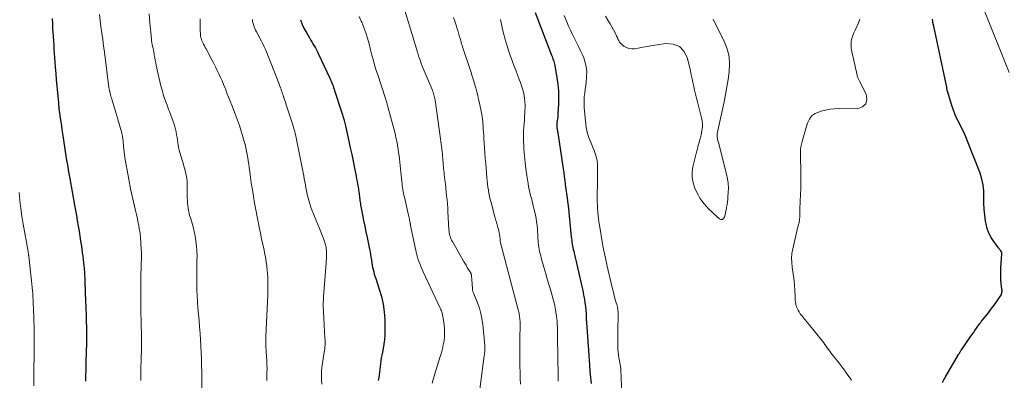
# Model space of a CAD drawing. Units: feet. Extents: x 1964998 to 1970021, y 545000 to 550005.
# Drawn here: x 1966491 to 1966767, y 545692 to 545792 of the extents above; entities that cross this region are included whole.
import ezdxf

# ---------------------------------------------------------------- set-up
doc = ezdxf.new("R2010")
doc.units = ezdxf.units.FT
doc.header["$LTSCALE"] = 100
doc.header["$MEASUREMENT"] = 0
doc.layers.add('CONTOUR INDEX', color=32, linetype='Continuous', lineweight=25)
doc.layers.add('CONTOUR INTERMEDIATE', color=40, linetype='Continuous', lineweight=15)

msp = doc.modelspace()

# ---------------------------------------------------------------- linework, layer by layer
at = {"layer": 'CONTOUR INDEX', "flags": 128}
for points, elevation in [([(1966635.25, 545794.51), (1966639.84, 545782.52), (1966639.97, 545782.17), (1966640.1, 545781.82), (1966640.22, 545781.46), (1966640.35, 545781.11), (1966640.46, 545780.75), (1966640.57, 545780.38), (1966640.65, 545780.02), (1966640.72, 545779.65), (1966641.31, 545776.22), (1966641.56, 545774.39), (1966641.73, 545772.56), (1966641.78, 545770.72), (1966641.75, 545768.88), (1966641.61, 545766.2), (1966641.58, 545765.7), (1966641.54, 545765.19), (1966641.48, 545764.69), (1966641.42, 545764.19), (1966641.34, 545763.69), (1966641.31, 545763.44), (1966641.29, 545763.19), (1966641.29, 545762.94), (1966641.29, 545762.69), (1966641.29, 545762.65), (1966641.3, 545762.42), (1966641.33, 545762.19), (1966641.36, 545761.96), (1966641.4, 545761.73), (1966641.45, 545761.5), (1966641.49, 545761.27), (1966641.53, 545761.04), (1966641.57, 545760.81), (1966643.07, 545750.69), (1966643.23, 545749.61), (1966643.39, 545748.53), (1966643.54, 545747.45), (1966643.68, 545746.37), (1966644.29, 545741.85), (1966644.31, 545741.67), (1966644.33, 545741.5), (1966644.36, 545741.32), (1966644.37, 545741.15), (1966644.39, 545740.97), (1966644.41, 545740.8), (1966644.43, 545740.62), (1966644.45, 545740.44), (1966645.34, 545731.71), (1966645.4, 545731.2), (1966645.46, 545730.69), (1966645.54, 545730.18), (1966645.62, 545729.67), (1966645.71, 545729.17), (1966645.81, 545728.67), (1966645.92, 545728.17), (1966646.03, 545727.67), (1966646.17, 545727.11), (1966646.36, 545726.33), (1966646.54, 545725.55), (1966646.73, 545724.77), (1966646.91, 545723.99), (1966647.59, 545721.06), (1966647.78, 545720.25), (1966647.96, 545719.45), (1966648.14, 545718.64), (1966648.32, 545717.83), (1966648.5, 545717.02), (1966648.66, 545716.21), (1966648.81, 545715.4), (1966648.95, 545714.59), (1966649.02, 545714.2), (1966649.17, 545713.19), (1966649.3, 545712.18), (1966649.39, 545711.17), (1966649.47, 545710.15), (1966649.49, 545709.87), (1966649.56, 545708.71), (1966649.63, 545707.55), (1966649.71, 545706.39), (1966649.79, 545705.23), (1966649.99, 545702.37), (1966650.02, 545701.87), (1966650.06, 545701.38), (1966650.09, 545700.89), (1966650.13, 545700.4), (1966650.17, 545699.91), (1966650.2, 545699.42), (1966650.24, 545698.92), (1966650.27, 545698.43), (1966650.42, 545695.89), (1966650.55, 545694.13), (1966650.7, 545692.36), (1966650.89, 545690.61)], 900), ([(1966500.02, 545792.78), (1966500.11, 545791.27), (1966500.18, 545790.09), (1966500.25, 545788.92), (1966500.33, 545787.75), (1966500.41, 545786.57), (1966500.49, 545785.4), (1966500.57, 545784.22), (1966500.66, 545783.05), (1966500.74, 545781.88), (1966500.94, 545779.22), (1966501.07, 545777.43), (1966501.21, 545775.64), (1966501.36, 545773.85), (1966501.52, 545772.06), (1966501.79, 545769.16), (1966501.82, 545768.82), (1966501.85, 545768.48), (1966501.89, 545768.14), (1966501.93, 545767.81), (1966501.97, 545767.47), (1966502.02, 545767.13), (1966502.06, 545766.79), (1966502.11, 545766.46), (1966502.33, 545764.95), (1966502.49, 545763.86), (1966502.65, 545762.78), (1966502.81, 545761.69), (1966502.97, 545760.6), (1966503.33, 545758.13), (1966503.52, 545756.86), (1966503.71, 545755.6), (1966503.9, 545754.33), (1966504.1, 545753.07), (1966504.31, 545751.81), (1966504.52, 545750.55), (1966504.74, 545749.29), (1966504.97, 545748.03), (1966506.33, 545740.54), (1966506.59, 545739.1), (1966506.84, 545737.67), (1966507.08, 545736.23), (1966507.33, 545734.79), (1966507.34, 545734.71), (1966507.57, 545733.31), (1966507.79, 545731.91), (1966508.01, 545730.51), (1966508.23, 545729.11), (1966508.36, 545728.21), (1966508.5, 545727.26), (1966508.63, 545726.31), (1966508.75, 545725.36), (1966508.86, 545724.41), (1966508.95, 545723.59), (1966509.01, 545723.05), (1966509.05, 545722.5), (1966509.09, 545721.95), (1966509.13, 545721.4), (1966509.15, 545720.85), (1966509.18, 545720.3), (1966509.2, 545719.75), (1966509.22, 545719.2), (1966509.42, 545713.46), (1966509.45, 545712.39), (1966509.49, 545711.31), (1966509.53, 545710.24), (1966509.56, 545709.16), (1966509.61, 545707.94), (1966509.62, 545707.48), (1966509.64, 545707.01), (1966509.65, 545706.55), (1966509.66, 545706.09), (1966509.67, 545705.62), (1966509.68, 545705.16), (1966509.68, 545704.7), (1966509.68, 545704.23), (1966509.67, 545703.54), (1966509.67, 545702.73), (1966509.66, 545701.92), (1966509.64, 545701.11), (1966509.62, 545700.3), (1966509.41, 545691.33)], 940), ([(1966569.55, 545792.47), (1966570.04, 545791.16), (1966570.63, 545789.9), (1966571.29, 545788.67), (1966572.06, 545787.36), (1966572.39, 545786.8), (1966572.72, 545786.25), (1966573.06, 545785.69), (1966573.4, 545785.14), (1966573.73, 545784.58), (1966574.05, 545784.01), (1966574.35, 545783.44), (1966574.64, 545782.85), (1966577.78, 545776.09), (1966577.98, 545775.66), (1966578.16, 545775.24), (1966578.34, 545774.81), (1966578.51, 545774.37), (1966578.67, 545773.94), (1966578.83, 545773.5), (1966578.98, 545773.06), (1966579.12, 545772.62), (1966581.04, 545766.7), (1966581.14, 545766.4), (1966581.23, 545766.11), (1966581.32, 545765.81), (1966581.42, 545765.51), (1966581.5, 545765.21), (1966581.59, 545764.91), (1966581.68, 545764.61), (1966581.76, 545764.31), (1966581.78, 545764.21), (1966581.87, 545763.85), (1966581.96, 545763.5), (1966582.05, 545763.14), (1966582.13, 545762.79), (1966583.08, 545758.46), (1966583.49, 545756.58), (1966583.89, 545754.71), (1966584.28, 545752.83), (1966584.67, 545750.95), (1966585.13, 545748.64), (1966585.27, 545747.91), (1966585.41, 545747.18), (1966585.54, 545746.45), (1966585.66, 545745.72), (1966585.77, 545745.04), (1966585.83, 545744.64), (1966585.89, 545744.25), (1966585.95, 545743.85), (1966586, 545743.45), (1966586.05, 545743.06), (1966586.1, 545742.66), (1966586.15, 545742.26), (1966586.2, 545741.87), (1966586.21, 545741.83), (1966586.26, 545741.41), (1966586.33, 545741), (1966586.4, 545740.58), (1966586.48, 545740.17), (1966586.93, 545737.84), (1966587.24, 545736.26), (1966587.55, 545734.69), (1966587.87, 545733.11), (1966588.19, 545731.54), (1966588.88, 545728.26), (1966589.03, 545727.52), (1966589.16, 545726.77), (1966589.28, 545726.02), (1966589.39, 545725.27), (1966589.42, 545725.04), (1966589.52, 545724.41), (1966589.62, 545723.78), (1966589.75, 545723.15), (1966589.89, 545722.53), (1966590.04, 545721.91), (1966590.21, 545721.29), (1966590.4, 545720.68), (1966590.6, 545720.07), (1966591.61, 545717.09), (1966592.22, 545714.98), (1966592.7, 545712.85), (1966592.99, 545710.68), (1966593.14, 545708.48), (1966593.2, 545705.64), (1966593.18, 545704.31), (1966593.1, 545703), (1966592.93, 545701.7), (1966592.7, 545700.4), (1966592.48, 545699.39), (1966592.32, 545698.6), (1966592.17, 545697.8), (1966592.05, 545697), (1966591.94, 545696.2), (1966591.94, 545696.15), (1966591.84, 545695.37), (1966591.75, 545694.59), (1966591.65, 545693.81), (1966591.56, 545693.03), (1966591.45, 545692.26), (1966591.34, 545691.48)], 920), ([(1966749.25, 545690.93), (1966749.64, 545691.63), (1966750.03, 545692.32), (1966753.74, 545698.76), (1966753.81, 545698.89), (1966753.89, 545699.02), (1966753.97, 545699.14), (1966754.05, 545699.27), (1966754.13, 545699.4), (1966754.21, 545699.52), (1966754.29, 545699.64), (1966754.37, 545699.77), (1966757.02, 545703.59), (1966757.46, 545704.23), (1966757.9, 545704.87), (1966758.34, 545705.51), (1966758.78, 545706.15), (1966759.18, 545706.73), (1966759.42, 545707.07), (1966759.67, 545707.41), (1966759.93, 545707.75), (1966760.19, 545708.08), (1966762.08, 545710.45), (1966762.71, 545711.27), (1966763.34, 545712.09), (1966763.94, 545712.93), (1966764.53, 545713.77), (1966765.56, 545715.27), (1966765.63, 545715.37), (1966765.68, 545715.48), (1966765.73, 545715.6), (1966765.76, 545715.71), (1966765.83, 545715.98), (1966765.87, 545716.24), (1966765.9, 545716.5), (1966765.91, 545716.76), (1966765.89, 545717.02), (1966765.71, 545718.63), (1966765.61, 545719.7), (1966765.56, 545720.77), (1966765.56, 545721.84), (1966765.6, 545722.91), (1966765.86, 545726.98), (1966765.86, 545727.04), (1966765.86, 545727.11), (1966765.85, 545727.17), (1966765.84, 545727.24), (1966765.83, 545727.3), (1966765.81, 545727.37), (1966765.78, 545727.43), (1966765.75, 545727.48), (1966765.56, 545727.76), (1966765.42, 545727.96), (1966765.29, 545728.15), (1966765.15, 545728.34), (1966765, 545728.53), (1966763.61, 545730.37), (1966762.87, 545731.51), (1966762.23, 545732.71), (1966761.78, 545733.98), (1966761.43, 545735.31), (1966761.3, 545736.05), (1966761.05, 545737.74), (1966760.88, 545739.44), (1966760.82, 545741.14), (1966760.85, 545742.85), (1966760.83, 545744.55), (1966760.66, 545746.22), (1966760.29, 545747.86), (1966759.77, 545749.47), (1966756.26, 545758.43), (1966755.74, 545759.69), (1966755.19, 545760.95), (1966754.59, 545762.18), (1966753.97, 545763.4), (1966753.36, 545764.62), (1966752.8, 545765.86), (1966752.31, 545767.14), (1966751.87, 545768.43), (1966750.63, 545772.42), (1966750.58, 545772.59), (1966750.54, 545772.75), (1966750.52, 545772.92), (1966750.5, 545773.09), (1966750.48, 545773.33), (1966750.47, 545773.38), (1966750.47, 545773.43), (1966750.46, 545773.48), (1966750.46, 545773.53), (1966750.45, 545773.58), (1966750.44, 545773.63), (1966750.44, 545773.68), (1966750.43, 545773.73), (1966750.39, 545773.9), (1966750.36, 545774.04), (1966750.33, 545774.17), (1966750.3, 545774.31), (1966750.27, 545774.45), (1966746.79, 545790.67), (1966746.66, 545791.3), (1966746.53, 545791.94), (1966746.4, 545792.57)], 900)]:
    msp.add_lwpolyline(points, dxfattribs=dict(at, elevation=elevation))
at = {"layer": 'CONTOUR INTERMEDIATE', "flags": 128}
for points, elevation in [([(1966597.53, 545799.17), (1966602.3, 545783.38), (1966602.36, 545783.2), (1966602.41, 545783.01), (1966602.47, 545782.83), (1966602.52, 545782.65), (1966602.58, 545782.47), (1966602.63, 545782.29), (1966602.69, 545782.11), (1966602.75, 545781.93), (1966603.12, 545780.89), (1966603.37, 545780.19), (1966603.63, 545779.5), (1966603.91, 545778.81), (1966604.19, 545778.13), (1966606.39, 545772.89), (1966606.53, 545772.52), (1966606.67, 545772.16), (1966606.79, 545771.79), (1966606.91, 545771.42), (1966607.01, 545771.05), (1966607.1, 545770.67), (1966607.18, 545770.29), (1966607.24, 545769.9), (1966608.76, 545759.1), (1966608.85, 545758.41), (1966608.94, 545757.71), (1966609.03, 545757.01), (1966609.11, 545756.31), (1966609.13, 545756.14), (1966609.19, 545755.53), (1966609.26, 545754.91), (1966609.32, 545754.3), (1966609.38, 545753.69), (1966609.39, 545753.55), (1966609.44, 545753), (1966609.48, 545752.46), (1966609.53, 545751.91), (1966609.58, 545751.36), (1966609.63, 545750.81), (1966609.68, 545750.27), (1966609.74, 545749.72), (1966609.8, 545749.17), (1966609.98, 545747.66), (1966610.1, 545746.54), (1966610.23, 545745.41), (1966610.35, 545744.29), (1966610.47, 545743.17), (1966610.59, 545742.04), (1966610.69, 545740.91), (1966610.77, 545739.79), (1966610.84, 545738.66), (1966611.12, 545733.75), (1966611.16, 545733.31), (1966611.21, 545732.87), (1966611.3, 545732.43), (1966611.39, 545731.99), (1966611.52, 545731.57), (1966611.67, 545731.15), (1966611.86, 545730.75), (1966612.06, 545730.35), (1966615.21, 545724.9), (1966615.55, 545724.31), (1966615.89, 545723.73), (1966616.24, 545723.15), (1966616.59, 545722.58), (1966617.2, 545721.59), (1966617.24, 545721.5), (1966617.28, 545721.42), (1966617.31, 545721.34), (1966617.34, 545721.25), (1966617.37, 545721.16), (1966617.38, 545721.07), (1966617.4, 545720.98), (1966617.41, 545720.89), (1966617.66, 545717.27), (1966617.68, 545717.07), (1966617.71, 545716.88), (1966617.74, 545716.69), (1966617.79, 545716.51), (1966617.85, 545716.32), (1966617.91, 545716.13), (1966617.97, 545715.95), (1966618.04, 545715.77), (1966619.09, 545713.21), (1966619.62, 545711.74), (1966620.06, 545710.24), (1966620.36, 545708.71), (1966620.58, 545707.16), (1966621.14, 545701.29), (1966621.17, 545700.93), (1966621.18, 545700.57), (1966621.18, 545700.21), (1966621.16, 545699.85), (1966621.13, 545699.49), (1966621.1, 545699.13), (1966621.05, 545698.77), (1966621.01, 545698.41), (1966618.06, 545676.12)], 912), ([(1966767.89, 545777.67), (1966760.33, 545796.5)], 904), ([(1966513.26, 545793.89), (1966513.72, 545790.53), (1966513.97, 545788.74), (1966514.21, 545786.94), (1966514.45, 545785.15), (1966514.68, 545783.35), (1966515.93, 545773.52), (1966515.95, 545773.37), (1966515.98, 545773.22), (1966516, 545773.08), (1966516.03, 545772.93), (1966516.05, 545772.79), (1966516.08, 545772.64), (1966516.12, 545772.5), (1966516.16, 545772.35), (1966516.3, 545771.82), (1966516.41, 545771.41), (1966516.52, 545771.01), (1966516.64, 545770.6), (1966516.76, 545770.19), (1966518.42, 545764.64), (1966518.62, 545763.98), (1966518.82, 545763.31), (1966519.02, 545762.65), (1966519.21, 545761.99), (1966519.38, 545761.43), (1966519.48, 545761.04), (1966519.58, 545760.65), (1966519.66, 545760.26), (1966519.73, 545759.87), (1966519.79, 545759.48), (1966519.85, 545759.08), (1966519.9, 545758.69), (1966519.94, 545758.29), (1966520.16, 545756.16), (1966520.32, 545754.71), (1966520.52, 545753.25), (1966520.75, 545751.81), (1966521.01, 545750.36), (1966522.02, 545745.11), (1966522.26, 545743.91), (1966522.51, 545742.7), (1966522.78, 545741.5), (1966523.07, 545740.3), (1966523.35, 545739.1), (1966523.63, 545737.9), (1966523.9, 545736.7), (1966524.15, 545735.5), (1966524.2, 545735.3), (1966524.44, 545734), (1966524.65, 545732.69), (1966524.79, 545731.37), (1966524.9, 545730.04), (1966524.92, 545729.8), (1966524.98, 545728.41), (1966525.02, 545727.02), (1966525.02, 545725.63), (1966524.99, 545724.24), (1966524.95, 545722.84), (1966524.91, 545721.45), (1966524.9, 545720.06), (1966524.89, 545718.67), (1966524.88, 545713.72), (1966524.89, 545712.49), (1966524.9, 545711.26), (1966524.92, 545710.02), (1966524.94, 545708.79), (1966524.97, 545707.56), (1966525, 545706.33), (1966525.02, 545705.09), (1966525.04, 545703.86), (1966525.04, 545703.63), (1966525.05, 545702.28), (1966525.05, 545700.94), (1966525.03, 545699.59), (1966525.01, 545698.24), (1966524.92, 545693.92), (1966524.92, 545693.62), (1966524.91, 545693.32), (1966524.9, 545693.01), (1966524.9, 545692.71), (1966524.89, 545692.41), (1966524.89, 545692.11), (1966524.88, 545691.81), (1966524.88, 545691.5)], 936), ([(1966527.2, 545794.09), (1966527.36, 545791.62), (1966527.83, 545787.11), (1966527.9, 545786.58), (1966527.97, 545786.04), (1966528.06, 545785.51), (1966528.17, 545784.99), (1966528.28, 545784.46), (1966528.38, 545783.93), (1966528.49, 545783.4), (1966528.58, 545782.87), (1966528.65, 545782.52), (1966528.78, 545781.81), (1966528.91, 545781.11), (1966529.05, 545780.41), (1966529.19, 545779.7), (1966529.61, 545777.64), (1966529.88, 545776.42), (1966530.16, 545775.2), (1966530.47, 545773.98), (1966530.81, 545772.77), (1966531.14, 545771.6), (1966531.33, 545770.99), (1966531.53, 545770.37), (1966531.74, 545769.77), (1966531.97, 545769.16), (1966532.2, 545768.56), (1966532.43, 545767.96), (1966532.66, 545767.36), (1966532.89, 545766.76), (1966533.96, 545763.97), (1966534.21, 545763.25), (1966534.43, 545762.52), (1966534.61, 545761.79), (1966534.76, 545761.04), (1966534.78, 545760.97), (1966534.9, 545760.25), (1966535.01, 545759.54), (1966535.11, 545758.82), (1966535.21, 545758.1), (1966535.31, 545757.39), (1966535.45, 545756.68), (1966535.62, 545755.98), (1966535.81, 545755.28), (1966536.46, 545753.19), (1966536.71, 545752.35), (1966536.95, 545751.5), (1966537.18, 545750.66), (1966537.4, 545749.8), (1966537.58, 545748.95), (1966537.72, 545748.08), (1966537.8, 545747.21), (1966537.84, 545746.34), (1966537.88, 545742.57), (1966537.9, 545741.86), (1966537.95, 545741.15), (1966538.01, 545740.45), (1966538.1, 545739.74), (1966538.22, 545739.05), (1966538.36, 545738.35), (1966538.53, 545737.67), (1966538.73, 545736.99), (1966539.11, 545735.78), (1966539.48, 545734.49), (1966539.81, 545733.2), (1966540.07, 545731.88), (1966540.29, 545730.56), (1966540.3, 545730.49), (1966540.46, 545729.12), (1966540.57, 545727.75), (1966540.6, 545726.38), (1966540.59, 545725), (1966540.58, 545724.84), (1966540.54, 545723.39), (1966540.52, 545721.93), (1966540.51, 545720.47), (1966540.52, 545719.02), (1966540.53, 545718.56), (1966540.57, 545716.87), (1966540.64, 545715.18), (1966540.74, 545713.5), (1966540.87, 545711.82), (1966541.19, 545708.26), (1966541.34, 545706.47), (1966541.48, 545704.68), (1966541.6, 545702.89), (1966541.71, 545701.1), (1966541.79, 545699.31), (1966541.86, 545697.51), (1966541.9, 545695.72), (1966541.93, 545693.93), (1966541.95, 545689)], 932), ([(1966586, 545793.35), (1966586.57, 545792.05), (1966586.71, 545791.73), (1966587.31, 545790.25), (1966587.85, 545788.76), (1966588.32, 545787.25), (1966588.74, 545785.71), (1966589.16, 545784.02), (1966589.55, 545782.51), (1966589.96, 545781), (1966590.4, 545779.49), (1966590.86, 545778), (1966591.07, 545777.34), (1966591.45, 545776.18), (1966591.83, 545775.02), (1966592.22, 545773.86), (1966592.61, 545772.7), (1966593, 545771.55), (1966593.37, 545770.38), (1966593.72, 545769.21), (1966594.05, 545768.04), (1966595.78, 545761.62), (1966596.04, 545760.58), (1966596.29, 545759.54), (1966596.5, 545758.49), (1966596.7, 545757.44), (1966596.75, 545757.14), (1966596.9, 545756.23), (1966597.03, 545755.32), (1966597.15, 545754.4), (1966597.26, 545753.49), (1966597.36, 545752.57), (1966597.46, 545751.65), (1966597.56, 545750.74), (1966597.65, 545749.82), (1966597.92, 545747.2), (1966597.98, 545746.64), (1966598.05, 545746.08), (1966598.12, 545745.53), (1966598.2, 545744.98), (1966598.3, 545744.42), (1966598.4, 545743.87), (1966598.51, 545743.33), (1966598.63, 545742.78), (1966599.81, 545737.72), (1966599.89, 545737.37), (1966599.97, 545737.01), (1966600.04, 545736.65), (1966600.11, 545736.29), (1966600.21, 545735.82), (1966600.23, 545735.7), (1966600.25, 545735.58), (1966600.27, 545735.46), (1966600.29, 545735.33), (1966600.31, 545735.21), (1966600.33, 545735.09), (1966600.35, 545734.97), (1966600.38, 545734.85), (1966601.96, 545727.38), (1966602.12, 545726.67), (1966602.31, 545725.97), (1966602.53, 545725.28), (1966602.76, 545724.6), (1966603.03, 545723.92), (1966603.3, 545723.25), (1966603.59, 545722.58), (1966603.89, 545721.92), (1966608.64, 545711.77), (1966608.77, 545711.5), (1966608.88, 545711.22), (1966608.99, 545710.94), (1966609.09, 545710.65), (1966609.18, 545710.36), (1966609.26, 545710.07), (1966609.33, 545709.78), (1966609.38, 545709.48), (1966609.74, 545707.11), (1966609.86, 545705.98), (1966609.91, 545704.86), (1966609.85, 545703.73), (1966609.73, 545702.6), (1966609.52, 545701.48), (1966609.28, 545700.37), (1966608.99, 545699.27), (1966608.66, 545698.17), (1966607.5, 545694.57), (1966607.12, 545693.31), (1966606.76, 545692.05), (1966606.44, 545690.78)], 916), ([(1966612.37, 545793.12), (1966612.74, 545792.02), (1966613.09, 545790.93), (1966613.32, 545790.2), (1966613.56, 545789.47), (1966613.78, 545788.73), (1966614, 545787.98), (1966614.22, 545787.24), (1966614.5, 545786.23), (1966614.57, 545785.99), (1966614.64, 545785.75), (1966614.71, 545785.52), (1966614.78, 545785.28), (1966614.86, 545785.04), (1966614.93, 545784.8), (1966615.01, 545784.57), (1966615.08, 545784.33), (1966616.95, 545778.78), (1966617.3, 545777.71), (1966617.64, 545776.64), (1966617.97, 545775.56), (1966618.29, 545774.48), (1966618.59, 545773.4), (1966618.89, 545772.32), (1966619.16, 545771.23), (1966619.42, 545770.13), (1966619.74, 545768.74), (1966619.89, 545768.06), (1966620.03, 545767.38), (1966620.16, 545766.69), (1966620.29, 545766.01), (1966620.39, 545765.32), (1966620.48, 545764.63), (1966620.56, 545763.93), (1966620.62, 545763.24), (1966620.65, 545762.79), (1966620.72, 545761.87), (1966620.79, 545760.95), (1966620.85, 545760.03), (1966620.91, 545759.11), (1966620.98, 545758.02), (1966621.08, 545756.55), (1966621.18, 545755.09), (1966621.29, 545753.62), (1966621.41, 545752.16), (1966621.74, 545748.27), (1966621.82, 545747.39), (1966621.91, 545746.52), (1966622.03, 545745.64), (1966622.15, 545744.76), (1966622.29, 545743.89), (1966622.46, 545743.02), (1966622.66, 545742.16), (1966622.88, 545741.31), (1966623.98, 545737.25), (1966624.18, 545736.52), (1966624.39, 545735.79), (1966624.6, 545735.06), (1966624.82, 545734.34), (1966624.95, 545733.87), (1966625.09, 545733.37), (1966625.2, 545732.87), (1966625.28, 545732.36), (1966625.34, 545731.85), (1966625.41, 545730.95), (1966625.42, 545730.89), (1966625.42, 545730.82), (1966625.43, 545730.75), (1966625.44, 545730.69), (1966625.45, 545730.62), (1966625.46, 545730.55), (1966625.47, 545730.49), (1966625.49, 545730.42), (1966630.38, 545711.64), (1966630.46, 545711.31), (1966630.55, 545710.97), (1966630.63, 545710.63), (1966630.72, 545710.3), (1966630.79, 545709.96), (1966630.86, 545709.62), (1966630.9, 545709.28), (1966630.94, 545708.93), (1966630.95, 545708.85), (1966630.98, 545708.47), (1966631, 545708.08), (1966631.01, 545707.69), (1966631.01, 545707.31), (1966630.93, 545702.85), (1966630.92, 545701.07), (1966630.92, 545699.29), (1966630.94, 545697.5), (1966630.99, 545695.72), (1966630.99, 545695.54), (1966631.04, 545693.84), (1966631.08, 545692.15), (1966631.1, 545690.45)], 908), ([(1966643.37, 545793.64), (1966644.08, 545791.84), (1966644.57, 545790.66), (1966645.09, 545789.5), (1966645.65, 545788.35), (1966646.23, 545787.22), (1966646.83, 545786.08), (1966647.4, 545784.94), (1966647.94, 545783.79), (1966648.46, 545782.62), (1966648.83, 545781.76), (1966649.26, 545780.53), (1966649.56, 545779.28), (1966649.66, 545778), (1966649.65, 545776.7), (1966649.6, 545776.16), (1966649.49, 545775.11), (1966649.38, 545774.06), (1966649.24, 545773.01), (1966649.1, 545771.97), (1966648.98, 545770.92), (1966648.91, 545769.87), (1966648.92, 545768.82), (1966648.98, 545767.77), (1966649.42, 545763.23), (1966649.54, 545762.33), (1966649.7, 545761.45), (1966649.93, 545760.58), (1966650.21, 545759.73), (1966650.38, 545759.25), (1966650.72, 545758.35), (1966651.07, 545757.45), (1966651.44, 545756.55), (1966651.82, 545755.66), (1966651.84, 545755.6), (1966652.16, 545754.73), (1966652.41, 545753.84), (1966652.56, 545752.94), (1966652.64, 545752.02), (1966652.64, 545751.84), (1966652.66, 545750.81), (1966652.67, 545749.79), (1966652.68, 545748.77), (1966652.67, 545747.74), (1966652.61, 545742.4), (1966652.62, 545741.46), (1966652.64, 545740.52), (1966652.69, 545739.59), (1966652.77, 545738.65), (1966652.86, 545737.71), (1966652.97, 545736.78), (1966653.1, 545735.85), (1966653.24, 545734.92), (1966654.08, 545729.73), (1966654.14, 545729.39), (1966654.2, 545729.06), (1966654.26, 545728.74), (1966654.33, 545728.41), (1966654.4, 545728.08), (1966654.47, 545727.75), (1966654.54, 545727.42), (1966654.61, 545727.1), (1966654.74, 545726.45), (1966654.88, 545725.8), (1966655.02, 545725.14), (1966655.17, 545724.49), (1966655.32, 545723.84), (1966656.88, 545717.16), (1966657.12, 545716.17), (1966657.37, 545715.17), (1966657.65, 545714.19), (1966657.93, 545713.2), (1966658.06, 545712.78), (1966658.25, 545712), (1966658.39, 545711.22), (1966658.46, 545710.43), (1966658.47, 545709.63), (1966658.45, 545708.82), (1966658.44, 545708.02), (1966658.42, 545707.21), (1966658.42, 545706.41), (1966658.38, 545700.77), (1966658.39, 545700.42), (1966658.4, 545700.07), (1966658.43, 545699.72), (1966658.47, 545699.37), (1966658.53, 545698.85), (1966658.54, 545698.76), (1966658.56, 545698.67), (1966658.57, 545698.59), (1966658.58, 545698.5), (1966659.18, 545694.98), (1966659.18, 545694.96), (1966659.18, 545694.94), (1966659.19, 545694.92), (1966659.19, 545694.89), (1966659.2, 545694.8), (1966659.2, 545694.78), (1966659.21, 545694.76), (1966659.21, 545694.74), (1966659.21, 545694.72), (1966659.22, 545694.65), (1966659.22, 545694.59), (1966659.22, 545694.54), (1966659.23, 545694.48), (1966659.23, 545694.43), (1966659.5, 545687.72)], 896), ([(1966654.88, 545793.41), (1966655.57, 545792.35), (1966656.21, 545791.27), (1966657.6, 545788.78), (1966657.83, 545788.36), (1966658.04, 545787.93), (1966658.24, 545787.49), (1966658.42, 545787.04), (1966658.62, 545786.62), (1966658.87, 545786.22), (1966659.17, 545785.86), (1966659.51, 545785.54), (1966660.08, 545785.07), (1966660.76, 545784.65), (1966661.48, 545784.36), (1966662.25, 545784.27), (1966663.05, 545784.31), (1966664.04, 545784.51), (1966665.37, 545784.76), (1966666.7, 545785), (1966668.04, 545785.23), (1966669.37, 545785.45), (1966671.75, 545785.81), (1966673.87, 545785.62), (1966675.66, 545784.93), (1966676.95, 545783.52), (1966677.91, 545781.61), (1966678.69, 545778.13), (1966678.93, 545777.04), (1966679.17, 545775.96), (1966679.4, 545774.87), (1966679.63, 545773.79), (1966679.87, 545772.7), (1966680.11, 545771.62), (1966680.37, 545770.54), (1966680.64, 545769.47), (1966681.79, 545765.02), (1966681.96, 545764.15), (1966682.05, 545763.27), (1966682.03, 545762.38), (1966681.92, 545761.5), (1966681.68, 545760.16), (1966681.64, 545759.94), (1966681.59, 545759.72), (1966681.53, 545759.51), (1966681.46, 545759.29), (1966681.39, 545759.08), (1966681.32, 545758.86), (1966681.26, 545758.65), (1966681.2, 545758.43), (1966681.04, 545757.83), (1966680.9, 545757.31), (1966680.76, 545756.78), (1966680.63, 545756.26), (1966680.5, 545755.74), (1966679.38, 545751.26), (1966679.16, 545749.75), (1966679.14, 545748.26), (1966679.43, 545746.79), (1966679.92, 545745.34), (1966680.4, 545744.29), (1966680.84, 545743.41), (1966681.34, 545742.55), (1966681.9, 545741.74), (1966682.51, 545740.96), (1966683.17, 545740.21), (1966683.85, 545739.48), (1966684.56, 545738.79), (1966685.29, 545738.11), (1966686.82, 545736.76), (1966687.25, 545736.59), (1966687.63, 545736.58), (1966687.94, 545736.8), (1966688.21, 545737.17), (1966688.39, 545737.83), (1966688.55, 545738.49), (1966688.69, 545739.15), (1966688.81, 545739.82), (1966688.83, 545739.96), (1966688.94, 545740.7), (1966689.05, 545741.44), (1966689.13, 545742.19), (1966689.2, 545742.93), (1966689.29, 545744.07), (1966689.33, 545745.37), (1966689.28, 545746.67), (1966689.1, 545747.96), (1966688.83, 545749.24), (1966686.51, 545758.08), (1966686.44, 545758.36), (1966686.37, 545758.64), (1966686.31, 545758.92), (1966686.25, 545759.21), (1966686.18, 545759.5), (1966686.16, 545759.64), (1966686.15, 545759.78), (1966686.14, 545759.91), (1966686.14, 545760.05), (1966686.15, 545760.19), (1966686.16, 545760.33), (1966686.18, 545760.46), (1966686.21, 545760.6), (1966688.11, 545769.44), (1966688.54, 545771.54), (1966688.93, 545773.65), (1966689.27, 545775.77), (1966689.58, 545777.89), (1966689.67, 545779.99), (1966689.53, 545782.05), (1966689.03, 545784.05), (1966688.29, 545786.02), (1966685.1, 545792.65)], 892), ([(1966541.51, 545792.75), (1966541.48, 545791.75), (1966541.49, 545790.76), (1966541.51, 545789.76), (1966541.58, 545788.17), (1966541.59, 545787.97), (1966541.62, 545787.77), (1966541.65, 545787.57), (1966541.7, 545787.38), (1966541.76, 545787.19), (1966541.82, 545787), (1966541.9, 545786.81), (1966541.98, 545786.63), (1966542.24, 545786.08), (1966542.46, 545785.63), (1966542.69, 545785.18), (1966542.92, 545784.73), (1966543.15, 545784.29), (1966544.79, 545781.19), (1966545.29, 545780.23), (1966545.78, 545779.26), (1966546.25, 545778.28), (1966546.72, 545777.29), (1966547.16, 545776.3), (1966547.6, 545775.31), (1966548.02, 545774.31), (1966548.44, 545773.3), (1966548.53, 545773.07), (1966548.98, 545771.94), (1966549.43, 545770.81), (1966549.88, 545769.69), (1966550.33, 545768.56), (1966551.38, 545765.86), (1966551.95, 545764.34), (1966552.49, 545762.81), (1966552.99, 545761.27), (1966553.46, 545759.72), (1966553.84, 545758.39), (1966554.08, 545757.49), (1966554.3, 545756.59), (1966554.49, 545755.68), (1966554.65, 545754.76), (1966554.8, 545753.84), (1966554.94, 545752.92), (1966555.08, 545751.99), (1966555.2, 545751.07), (1966555.37, 545749.86), (1966555.58, 545748.33), (1966555.8, 545746.8), (1966556.03, 545745.28), (1966556.27, 545743.75), (1966556.39, 545743), (1966556.71, 545741.11), (1966557.05, 545739.22), (1966557.41, 545737.33), (1966557.79, 545735.44), (1966558.01, 545734.36), (1966558.35, 545732.76), (1966558.68, 545731.15), (1966559.02, 545729.55), (1966559.35, 545727.95), (1966559.5, 545727.25), (1966559.74, 545726), (1966559.95, 545724.74), (1966560.12, 545723.48), (1966560.25, 545722.21), (1966560.3, 545721.66), (1966560.4, 545720.11), (1966560.46, 545718.56), (1966560.46, 545717.01), (1966560.42, 545715.46), (1966559.9, 545703.82), (1966559.88, 545703.3), (1966559.87, 545702.78), (1966559.87, 545702.25), (1966559.87, 545701.73), (1966559.88, 545701.2), (1966559.9, 545700.68), (1966559.93, 545700.16), (1966559.95, 545699.63), (1966560.12, 545696.92), (1966560.16, 545695.88), (1966560.19, 545694.84), (1966560.18, 545693.8), (1966560.15, 545692.76), (1966560.1, 545691.48)], 928), ([(1966556.1, 545792.5), (1966556.16, 545791.99), (1966556.27, 545791.49), (1966556.41, 545790.99), (1966556.59, 545790.5), (1966556.79, 545790.02), (1966557, 545789.55), (1966557.24, 545789.09), (1966558.21, 545787.28), (1966558.62, 545786.49), (1966559.02, 545785.7), (1966559.4, 545784.9), (1966559.76, 545784.09), (1966560.11, 545783.28), (1966560.45, 545782.46), (1966560.78, 545781.64), (1966561.11, 545780.82), (1966563.64, 545774.28), (1966563.8, 545773.86), (1966563.96, 545773.44), (1966564.11, 545773.01), (1966564.27, 545772.59), (1966564.41, 545772.17), (1966564.56, 545771.74), (1966564.7, 545771.31), (1966564.84, 545770.89), (1966564.87, 545770.81), (1966565.01, 545770.34), (1966565.17, 545769.87), (1966565.32, 545769.4), (1966565.47, 545768.93), (1966567.04, 545764.15), (1966567.23, 545763.56), (1966567.42, 545762.97), (1966567.6, 545762.38), (1966567.77, 545761.78), (1966567.93, 545761.19), (1966568.09, 545760.59), (1966568.23, 545759.99), (1966568.35, 545759.38), (1966570.29, 545749.65), (1966570.46, 545748.8), (1966570.62, 545747.94), (1966570.77, 545747.09), (1966570.92, 545746.23), (1966571.08, 545745.38), (1966571.24, 545744.53), (1966571.43, 545743.68), (1966571.63, 545742.84), (1966571.7, 545742.59), (1966571.96, 545741.62), (1966572.25, 545740.67), (1966572.58, 545739.73), (1966572.94, 545738.8), (1966573.08, 545738.45), (1966573.52, 545737.35), (1966573.97, 545736.25), (1966574.41, 545735.15), (1966574.85, 545734.04), (1966576.07, 545730.98), (1966576.18, 545730.68), (1966576.29, 545730.37), (1966576.39, 545730.06), (1966576.48, 545729.75), (1966576.5, 545729.7), (1966576.57, 545729.41), (1966576.64, 545729.12), (1966576.7, 545728.83), (1966576.75, 545728.54), (1966576.78, 545728.24), (1966576.81, 545727.95), (1966576.83, 545727.65), (1966576.84, 545727.36), (1966576.84, 545726.76), (1966576.83, 545726.17), (1966576.82, 545725.57), (1966576.79, 545724.98), (1966576.75, 545724.39), (1966576.03, 545714.92), (1966575.99, 545714.41), (1966575.96, 545713.9), (1966575.95, 545713.39), (1966575.93, 545712.87), (1966575.93, 545712.36), (1966575.94, 545711.85), (1966575.96, 545711.33), (1966575.98, 545710.82), (1966576.41, 545703.36), (1966576.43, 545702.86), (1966576.44, 545702.36), (1966576.44, 545701.87), (1966576.42, 545701.37), (1966576.39, 545700.87), (1966576.35, 545700.38), (1966576.29, 545699.88), (1966576.21, 545699.39), (1966575.72, 545696.35), (1966575.56, 545695.19), (1966575.45, 545694.02), (1966575.42, 545692.85), (1966575.42, 545691.67), (1966575.51, 545690.5)], 924), ([(1966625.51, 545792.49), (1966625.89, 545790.74), (1966626.31, 545788.99), (1966626.77, 545787.25), (1966626.95, 545786.59), (1966627.36, 545785.19), (1966627.79, 545783.81), (1966628.26, 545782.44), (1966628.76, 545781.07), (1966628.8, 545780.98), (1966629.3, 545779.67), (1966629.8, 545778.36), (1966630.3, 545777.05), (1966630.8, 545775.74), (1966631.14, 545774.86), (1966631.44, 545773.98), (1966631.72, 545773.09), (1966631.95, 545772.2), (1966632.14, 545771.29), (1966632.28, 545770.37), (1966632.38, 545769.46), (1966632.41, 545768.53), (1966632.4, 545767.61), (1966632.39, 545767.4), (1966632.34, 545766.38), (1966632.28, 545765.35), (1966632.22, 545764.32), (1966632.15, 545763.29), (1966632.1, 545762.62), (1966632.02, 545761.26), (1966631.98, 545759.89), (1966632, 545758.53), (1966632.05, 545757.16), (1966632.1, 545756.21), (1966632.23, 545754.36), (1966632.4, 545752.53), (1966632.63, 545750.7), (1966632.89, 545748.87), (1966633.26, 545746.65), (1966633.41, 545745.81), (1966633.57, 545744.97), (1966633.77, 545744.13), (1966633.98, 545743.3), (1966634.19, 545742.47), (1966634.41, 545741.64), (1966634.61, 545740.81), (1966634.8, 545739.98), (1966635.29, 545737.87), (1966635.49, 545736.87), (1966635.66, 545735.87), (1966635.78, 545734.86), (1966635.87, 545733.85), (1966635.92, 545733.03), (1966635.96, 545732.42), (1966636, 545731.82), (1966636.03, 545731.21), (1966636.07, 545730.61), (1966636.11, 545730.01), (1966636.18, 545729.41), (1966636.26, 545728.81), (1966636.36, 545728.21), (1966636.37, 545728.19), (1966636.49, 545727.59), (1966636.62, 545726.99), (1966636.78, 545726.39), (1966636.94, 545725.8), (1966637.7, 545723.17), (1966638.22, 545721.38), (1966638.73, 545719.59), (1966639.25, 545717.8), (1966639.77, 545716.01), (1966640.13, 545714.77), (1966640.44, 545713.6), (1966640.72, 545712.42), (1966640.94, 545711.23), (1966641.13, 545710.03), (1966641.3, 545708.79), (1966641.37, 545708.21), (1966641.42, 545707.62), (1966641.44, 545707.03), (1966641.45, 545706.44), (1966641.45, 545705.83), (1966641.45, 545705.54), (1966641.45, 545705.26), (1966641.46, 545704.97), (1966641.47, 545704.69), (1966641.48, 545704.29), (1966641.49, 545704.2), (1966641.49, 545704.11), (1966641.5, 545704.03), (1966641.5, 545703.94), (1966641.5, 545703.85), (1966641.51, 545703.76), (1966641.51, 545703.67), (1966641.51, 545703.58), (1966641.68, 545692.68), (1966641.72, 545691.27)], 904), ([(1966723.69, 545691.49), (1966723.69, 545691.56), (1966723.69, 545691.63), (1966723.68, 545691.69), (1966723.66, 545691.76), (1966723.63, 545691.82), (1966723.6, 545691.88), (1966722.57, 545693.3), (1966722, 545694.06), (1966721.44, 545694.81), (1966720.87, 545695.57), (1966720.29, 545696.31), (1966718.37, 545698.77), (1966718.02, 545699.23), (1966717.67, 545699.69), (1966717.34, 545700.16), (1966717.01, 545700.64), (1966716.68, 545701.11), (1966716.34, 545701.58), (1966715.99, 545702.04), (1966715.64, 545702.49), (1966711.71, 545707.39), (1966711.27, 545707.93), (1966710.83, 545708.48), (1966710.38, 545709.02), (1966709.94, 545709.55), (1966709.82, 545709.69), (1966709.45, 545710.17), (1966709.11, 545710.67), (1966708.81, 545711.2), (1966708.54, 545711.74), (1966708.33, 545712.31), (1966708.17, 545712.89), (1966708.07, 545713.48), (1966708.03, 545714.08), (1966708.03, 545714.17), (1966708.01, 545714.82), (1966707.99, 545715.47), (1966707.95, 545716.13), (1966707.91, 545716.78), (1966707.81, 545718.1), (1966707.69, 545719.39), (1966707.56, 545720.67), (1966707.38, 545721.95), (1966707.18, 545723.23), (1966707.04, 545724.5), (1966707, 545725.77), (1966707.11, 545727.04), (1966707.33, 545728.3), (1966708.68, 545734.15), (1966708.74, 545734.4), (1966708.81, 545734.65), (1966708.89, 545734.9), (1966708.97, 545735.15), (1966709.05, 545735.4), (1966709.12, 545735.65), (1966709.16, 545735.91), (1966709.2, 545736.16), (1966709.22, 545736.36), (1966709.25, 545736.72), (1966709.28, 545737.08), (1966709.29, 545737.44), (1966709.3, 545737.8), (1966709.31, 545738.61), (1966709.33, 545739.38), (1966709.35, 545740.15), (1966709.38, 545740.91), (1966709.42, 545741.68), (1966709.52, 545743.56), (1966709.59, 545745.2), (1966709.63, 545746.83), (1966709.63, 545748.47), (1966709.61, 545750.11), (1966709.56, 545751.62), (1966709.54, 545752.5), (1966709.52, 545753.38), (1966709.51, 545754.26), (1966709.51, 545755.14), (1966709.51, 545755.37), (1966709.54, 545756.13), (1966709.61, 545756.89), (1966709.75, 545757.64), (1966709.94, 545758.38), (1966711.29, 545762.98), (1966711.48, 545763.54), (1966711.71, 545764.08), (1966711.99, 545764.59), (1966712.3, 545765.09), (1966712.68, 545765.53), (1966713.1, 545765.91), (1966713.58, 545766.2), (1966714.11, 545766.43), (1966715.32, 545766.83), (1966716.5, 545767.15), (1966717.69, 545767.4), (1966718.9, 545767.53), (1966720.12, 545767.58), (1966725.44, 545767.56), (1966726.85, 545768.08), (1966727.8, 545768.88), (1966728.08, 545770.1), (1966727.9, 545771.59), (1966726.02, 545775.23), (1966725.92, 545775.43), (1966725.81, 545775.64), (1966725.71, 545775.84), (1966725.61, 545776.05), (1966725.52, 545776.26), (1966725.44, 545776.48), (1966725.38, 545776.7), (1966725.32, 545776.92), (1966723.82, 545783.95), (1966723.72, 545784.54), (1966723.66, 545785.13), (1966723.66, 545785.73), (1966723.69, 545786.33), (1966723.79, 545786.92), (1966723.92, 545787.5), (1966724.11, 545788.06), (1966724.34, 545788.61), (1966724.78, 545789.53), (1966725.25, 545790.53), (1966725.7, 545791.55), (1966726.13, 545792.57)], 896), ([(1966490.81, 545744.07), (1966491.01, 545741.86), (1966491.26, 545739.66), (1966491.57, 545737.46), (1966491.93, 545735.27), (1966493.31, 545727.55), (1966493.34, 545727.39), (1966493.36, 545727.23), (1966493.39, 545727.07), (1966493.42, 545726.91), (1966493.45, 545726.75), (1966493.47, 545726.59), (1966493.5, 545726.43), (1966493.52, 545726.27), (1966494.22, 545720.24), (1966494.31, 545719.34), (1966494.4, 545718.45), (1966494.48, 545717.55), (1966494.55, 545716.66), (1966494.61, 545715.76), (1966494.66, 545714.86), (1966494.71, 545713.96), (1966494.75, 545713.07), (1966494.77, 545712.64), (1966494.8, 545711.94), (1966494.83, 545711.25), (1966494.86, 545710.56), (1966494.9, 545709.86), (1966494.93, 545709.17), (1966494.95, 545708.47), (1966494.97, 545707.78), (1966494.99, 545707.09), (1966495, 545706.7), (1966495.01, 545705.81), (1966495.02, 545704.92), (1966495.02, 545704.04), (1966495.01, 545703.15), (1966494.9, 545689.95)], 944)]:
    msp.add_lwpolyline(points, dxfattribs=dict(at, elevation=elevation))

doc.saveas('drawing.dxf')
